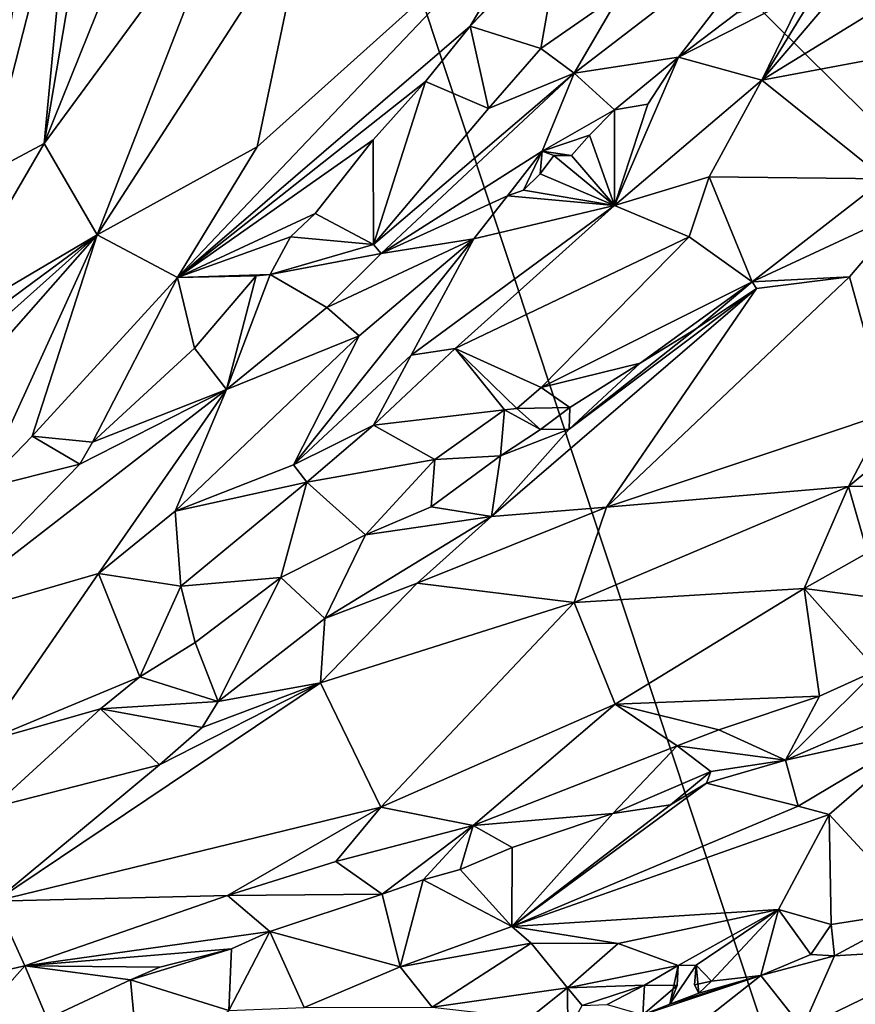
# Model space of a CAD drawing. Units: metres. Extents: x 21.8 to 29.2, y -5.7 to 6.8.
# Drawn here: x 26.4 to 26.9, y 4 to 4.6 of the extents above; entities that cross this region are included whole.
import ezdxf

# ---------------------------------------------------------------- set-up
doc = ezdxf.new("R2010")
doc.units = ezdxf.units.M

msp = doc.modelspace()

# ---------------------------------------------------------------- linework, layer by layer
at = {"layer": '1'}
for points in [[(26.70326, 5.0217, 9.22113), (27.23695, 5.04804, 9.22977), (27.1615, 4.28818, 9.22753)], [(26.51258, 4.93045, 9.218), (26.70326, 5.0217, 9.22113), (27.1615, 4.28818, 9.22753)], [(26.84799, 3.91926, 9.22046), (25.71069, 3.67704, 9.20172), (26.51258, 4.93045, 9.218)], [(25.71069, 3.67704, 9.20172), (26.21154, 4.69358, 9.21267), (26.51258, 4.93045, 9.218)], [(26.84799, 3.91926, 9.22046), (26.51258, 4.93045, 9.218), (27.1615, 4.28818, 9.22753)], [(26.39628, 4.73218, 9.77595), (26.37844, 4.54263, 9.82396), (26.43403, 4.87035, 9.79148)], [(26.43403, 4.87035, 9.79148), (26.37844, 4.54263, 9.82396), (26.4708, 4.77231, 9.83546)], [(26.4708, 4.77231, 9.83546), (26.37844, 4.54263, 9.82396), (26.49492, 4.70146, 9.84976)], [(26.3428, 4.52369, 9.78664), (26.37844, 4.54263, 9.82396), (26.39628, 4.73218, 9.77595)], [(26.36018, 4.63323, 9.73994), (26.3428, 4.52369, 9.78664), (26.39628, 4.73218, 9.77595)], [(26.50981, 4.54068, 9.82136), (26.46079, 4.45996, 9.79784), (26.69699, 4.70869, 9.78526)], [(26.46079, 4.45996, 9.79784), (26.64138, 4.61503, 9.75117), (26.69699, 4.70869, 9.78526)], [(26.5406, 4.68672, 9.84553), (26.50981, 4.54068, 9.82136), (26.69699, 4.70869, 9.78526)], [(26.69699, 4.70869, 9.78526), (26.64138, 4.61503, 9.75117), (26.67675, 4.6517, 9.75381)], [(26.49492, 4.70146, 9.84976), (26.37844, 4.54263, 9.82396), (26.41115, 4.48618, 9.82411)], [(26.49492, 4.70146, 9.84976), (26.41115, 4.48618, 9.82411), (26.5406, 4.68672, 9.84553)], [(26.90363, 4.67833, 9.73567), (26.82158, 4.5818, 9.7606), (27.02293, 4.70567, 9.7313)], [(27.02293, 4.70567, 9.7313), (26.82158, 4.5818, 9.7606), (27.00042, 4.61531, 9.74951)], [(26.73476, 4.63581, 9.7711), (26.70576, 4.58615, 9.76823), (26.84505, 4.69311, 9.75077)], [(26.84505, 4.69311, 9.75077), (26.70576, 4.58615, 9.76823), (26.77013, 4.59602, 9.7265)], [(26.84505, 4.69311, 9.75077), (26.77013, 4.59602, 9.7265), (26.80566, 4.62292, 9.72593)], [(26.5406, 4.68672, 9.84553), (26.41115, 4.48618, 9.82411), (26.50981, 4.54068, 9.82136)], [(26.87806, 4.67392, 9.72969), (26.82158, 4.5818, 9.7606), (26.90363, 4.67833, 9.73567)], [(26.64138, 4.61503, 9.75117), (26.68499, 4.60128, 9.77272), (26.69816, 4.6763, 9.75952)], [(26.67675, 4.6517, 9.75381), (26.64138, 4.61503, 9.75117), (26.69816, 4.6763, 9.75952)], [(26.69816, 4.6763, 9.75952), (26.68499, 4.60128, 9.77272), (26.73476, 4.63581, 9.7711)], [(26.84799, 4.63597, 9.73509), (26.82158, 4.5818, 9.7606), (26.87806, 4.67392, 9.72969)], [(26.68499, 4.60128, 9.77272), (26.70576, 4.58615, 9.76823), (26.73476, 4.63581, 9.7711)], [(26.84799, 4.63597, 9.73509), (26.77013, 4.59602, 9.7265), (26.82158, 4.5818, 9.7606)], [(26.80566, 4.62292, 9.72593), (26.77013, 4.59602, 9.7265), (26.84799, 4.63597, 9.73509)], [(26.46079, 4.45996, 9.79784), (26.61384, 4.58091, 9.74858), (26.64138, 4.61503, 9.75117)], [(26.64138, 4.61503, 9.75117), (26.61384, 4.58091, 9.74858), (26.65278, 4.56428, 9.77182)], [(26.64138, 4.61503, 9.75117), (26.65278, 4.56428, 9.77182), (26.68499, 4.60128, 9.77272)], [(26.82158, 4.5818, 9.7606), (26.89753, 4.52075, 9.77214), (27.00042, 4.61531, 9.74951)], [(26.68499, 4.60128, 9.77272), (26.65278, 4.56428, 9.77182), (26.70576, 4.58615, 9.76823)], [(26.70576, 4.58615, 9.76823), (26.73054, 4.56347, 9.72967), (26.77013, 4.59602, 9.7265)], [(26.77013, 4.59602, 9.7265), (26.73054, 4.56347, 9.72967), (26.75108, 4.567, 9.73309)], [(26.77013, 4.59602, 9.7265), (26.75108, 4.567, 9.73309), (26.73063, 4.5043, 9.77528)], [(26.77013, 4.59602, 9.7265), (26.73063, 4.5043, 9.77528), (26.82158, 4.5818, 9.7606)], [(26.58166, 4.48029, 9.7635), (26.5864, 4.47466, 9.75865), (26.70576, 4.58615, 9.76823)], [(26.65278, 4.56428, 9.77182), (26.58166, 4.48029, 9.7635), (26.70576, 4.58615, 9.76823)], [(26.5864, 4.47466, 9.75865), (26.686, 4.538, 9.73329), (26.70576, 4.58615, 9.76823)], [(26.70576, 4.58615, 9.76823), (26.686, 4.538, 9.73329), (26.73054, 4.56347, 9.72967)], [(26.46079, 4.45996, 9.79784), (26.58149, 4.54497, 9.7454), (26.61384, 4.58091, 9.74858)], [(26.58149, 4.54497, 9.7454), (26.58166, 4.48029, 9.7635), (26.61384, 4.58091, 9.74858)], [(26.65278, 4.56428, 9.77182), (26.61384, 4.58091, 9.74858), (26.58166, 4.48029, 9.7635)], [(26.73063, 4.5043, 9.77528), (26.78911, 4.52212, 9.77183), (26.82158, 4.5818, 9.7606)], [(26.82158, 4.5818, 9.7606), (26.78911, 4.52212, 9.77183), (26.89753, 4.52075, 9.77214)], [(26.73054, 4.56347, 9.72967), (26.686, 4.538, 9.73329), (26.71521, 4.54769, 9.72858)], [(26.71521, 4.54769, 9.72858), (26.73063, 4.5043, 9.77528), (26.73054, 4.56347, 9.72967)], [(26.73054, 4.56347, 9.72967), (26.73063, 4.5043, 9.77528), (26.75108, 4.567, 9.73309)], [(26.46079, 4.45996, 9.79784), (26.54567, 4.49945, 9.74235), (26.58149, 4.54497, 9.7454)], [(26.54567, 4.49945, 9.74235), (26.58166, 4.48029, 9.7635), (26.58149, 4.54497, 9.7454)], [(26.686, 4.538, 9.73329), (26.70395, 4.53519, 9.73011), (26.71521, 4.54769, 9.72858)], [(26.70395, 4.53519, 9.73011), (26.73063, 4.5043, 9.77528), (26.71521, 4.54769, 9.72858)], [(26.37844, 4.54263, 9.82396), (26.31124, 4.42732, 9.79427), (26.41115, 4.48618, 9.82411)], [(26.3428, 4.52369, 9.78664), (26.31124, 4.42732, 9.79427), (26.37844, 4.54263, 9.82396)], [(26.41115, 4.48618, 9.82411), (26.46079, 4.45996, 9.79784), (26.50981, 4.54068, 9.82136)], [(26.5864, 4.47466, 9.75865), (26.66457, 4.51031, 9.73211), (26.686, 4.538, 9.73329)], [(26.66457, 4.51031, 9.73211), (26.67444, 4.51383, 9.72004), (26.686, 4.538, 9.73329)], [(26.686, 4.538, 9.73329), (26.67444, 4.51383, 9.72004), (26.68457, 4.52398, 9.72626)], [(26.686, 4.538, 9.73329), (26.68457, 4.52398, 9.72626), (26.69303, 4.53523, 9.72038)], [(26.70395, 4.53519, 9.73011), (26.686, 4.538, 9.73329), (26.69303, 4.53523, 9.72038)], [(26.69303, 4.53523, 9.72038), (26.68457, 4.52398, 9.72626), (26.73063, 4.5043, 9.77528)], [(26.69303, 4.53523, 9.72038), (26.73063, 4.5043, 9.77528), (26.70395, 4.53519, 9.73011)], [(26.67444, 4.51383, 9.72004), (26.73063, 4.5043, 9.77528), (26.68457, 4.52398, 9.72626)], [(26.73063, 4.5043, 9.77528), (26.77678, 4.48508, 9.77236), (26.78911, 4.52212, 9.77183)], [(26.78911, 4.52212, 9.77183), (26.77678, 4.48508, 9.77236), (26.81554, 4.45713, 9.7637)], [(26.78911, 4.52212, 9.77183), (26.81554, 4.45713, 9.7637), (26.89753, 4.52075, 9.77214)], [(26.81554, 4.45713, 9.7637), (26.91077, 4.50155, 9.77988), (26.89753, 4.52075, 9.77214)], [(26.73063, 4.5043, 9.77528), (26.67444, 4.51383, 9.72004), (26.66457, 4.51031, 9.73211)], [(26.64377, 4.48386, 9.73214), (26.66457, 4.51031, 9.73211), (26.5864, 4.47466, 9.75865)], [(26.66457, 4.51031, 9.73211), (26.64377, 4.48386, 9.73214), (26.73063, 4.5043, 9.77528)], [(26.64377, 4.48386, 9.73214), (26.60504, 4.41186, 9.77016), (26.73063, 4.5043, 9.77528)], [(26.73063, 4.5043, 9.77528), (26.60504, 4.41186, 9.77016), (26.63227, 4.41602, 9.78073)], [(26.73063, 4.5043, 9.77528), (26.63227, 4.41602, 9.78073), (26.77678, 4.48508, 9.77236)], [(26.81554, 4.45713, 9.7637), (26.87562, 4.46033, 9.79272), (26.91077, 4.50155, 9.77988)], [(26.87562, 4.46033, 9.79272), (26.89894, 4.37615, 9.83796), (26.91077, 4.50155, 9.77988)], [(26.46079, 4.45996, 9.79784), (26.53059, 4.48504, 9.74238), (26.54567, 4.49945, 9.74235)], [(26.54567, 4.49945, 9.74235), (26.53059, 4.48504, 9.74238), (26.58166, 4.48029, 9.7635)], [(26.26773, 4.35809, 9.77487), (26.23505, 4.2865, 9.76122), (26.41115, 4.48618, 9.82411)], [(26.41115, 4.48618, 9.82411), (26.23505, 4.2865, 9.76122), (26.33954, 4.32929, 9.78202)], [(26.29561, 4.40086, 9.78673), (26.26773, 4.35809, 9.77487), (26.41115, 4.48618, 9.82411)], [(26.29561, 4.40086, 9.78673), (26.41115, 4.48618, 9.82411), (26.31124, 4.42732, 9.79427)], [(26.41115, 4.48618, 9.82411), (26.33954, 4.32929, 9.78202), (26.37097, 4.36184, 9.79058)], [(26.41115, 4.48618, 9.82411), (26.37097, 4.36184, 9.79058), (26.46079, 4.45996, 9.79784)], [(26.46079, 4.45996, 9.79784), (26.518, 4.46171, 9.7455), (26.53059, 4.48504, 9.74238)], [(26.53059, 4.48504, 9.74238), (26.518, 4.46171, 9.7455), (26.58166, 4.48029, 9.7635)], [(26.57296, 4.42391, 9.73498), (26.53244, 4.34421, 9.76966), (26.64377, 4.48386, 9.73214)], [(26.64377, 4.48386, 9.73214), (26.53244, 4.34421, 9.76966), (26.60504, 4.41186, 9.77016)], [(26.5864, 4.47466, 9.75865), (26.55298, 4.44145, 9.74912), (26.64377, 4.48386, 9.73214)], [(26.55298, 4.44145, 9.74912), (26.57296, 4.42391, 9.73498), (26.64377, 4.48386, 9.73214)], [(26.77678, 4.48508, 9.77236), (26.63227, 4.41602, 9.78073), (26.68521, 4.392, 9.75424)], [(26.68521, 4.392, 9.75424), (26.81554, 4.45713, 9.7637), (26.77678, 4.48508, 9.77236)], [(26.58166, 4.48029, 9.7635), (26.518, 4.46171, 9.7455), (26.5864, 4.47466, 9.75865)], [(26.518, 4.46171, 9.7455), (26.55298, 4.44145, 9.74912), (26.5864, 4.47466, 9.75865)], [(26.37097, 4.36184, 9.79058), (26.40829, 4.3582, 9.74722), (26.46079, 4.45996, 9.79784)], [(26.46079, 4.45996, 9.79784), (26.40829, 4.3582, 9.74722), (26.47124, 4.41625, 9.741)], [(26.46079, 4.45996, 9.79784), (26.50925, 4.46093, 9.74002), (26.518, 4.46171, 9.7455)], [(26.46079, 4.45996, 9.79784), (26.47124, 4.41625, 9.741), (26.50925, 4.46093, 9.74002)], [(26.50925, 4.46093, 9.74002), (26.47124, 4.41625, 9.741), (26.49101, 4.39061, 9.74475)], [(26.50925, 4.46093, 9.74002), (26.49101, 4.39061, 9.74475), (26.518, 4.46171, 9.7455)], [(26.518, 4.46171, 9.7455), (26.49101, 4.39061, 9.74475), (26.55298, 4.44145, 9.74912)], [(26.81822, 4.45316, 9.76643), (26.72562, 4.31811, 9.82664), (26.87562, 4.46033, 9.79272)], [(26.87562, 4.46033, 9.79272), (26.72562, 4.31811, 9.82664), (26.89894, 4.37615, 9.83796)], [(26.81822, 4.45316, 9.76643), (26.87562, 4.46033, 9.79272), (26.81554, 4.45713, 9.7637)], [(26.7026, 4.36618, 9.77929), (26.6547, 4.31223, 9.81023), (26.81822, 4.45316, 9.76643)], [(26.81822, 4.45316, 9.76643), (26.6547, 4.31223, 9.81023), (26.72562, 4.31811, 9.82664)], [(26.81554, 4.45713, 9.7637), (26.68521, 4.392, 9.75424), (26.74642, 4.40694, 9.75721)], [(26.78116, 4.4284, 9.76088), (26.7026, 4.36618, 9.77929), (26.81822, 4.45316, 9.76643)], [(26.81554, 4.45713, 9.7637), (26.74642, 4.40694, 9.75721), (26.78116, 4.4284, 9.76088)], [(26.81554, 4.45713, 9.7637), (26.78116, 4.4284, 9.76088), (26.81822, 4.45316, 9.76643)], [(26.55298, 4.44145, 9.74912), (26.49101, 4.39061, 9.74475), (26.57296, 4.42391, 9.73498)], [(26.74642, 4.40694, 9.75721), (26.7026, 4.36618, 9.77929), (26.78116, 4.4284, 9.76088)], [(26.49101, 4.39061, 9.74475), (26.45934, 4.3156, 9.74634), (26.57296, 4.42391, 9.73498)], [(26.45934, 4.3156, 9.74634), (26.53244, 4.34421, 9.76966), (26.57296, 4.42391, 9.73498)], [(26.47124, 4.41625, 9.741), (26.40829, 4.3582, 9.74722), (26.49101, 4.39061, 9.74475)], [(26.60504, 4.41186, 9.77016), (26.58172, 4.36874, 9.77632), (26.63227, 4.41602, 9.78073)], [(26.58172, 4.36874, 9.77632), (26.66256, 4.37823, 9.75455), (26.63227, 4.41602, 9.78073)], [(26.63227, 4.41602, 9.78073), (26.66256, 4.37823, 9.75455), (26.67033, 4.37903, 9.75137)], [(26.63227, 4.41602, 9.78073), (26.67033, 4.37903, 9.75137), (26.68521, 4.392, 9.75424)], [(26.60504, 4.41186, 9.77016), (26.53244, 4.34421, 9.76966), (26.58172, 4.36874, 9.77632)], [(26.68521, 4.392, 9.75424), (26.70302, 4.37963, 9.75993), (26.74642, 4.40694, 9.75721)], [(26.70302, 4.37963, 9.75993), (26.7026, 4.36618, 9.77929), (26.74642, 4.40694, 9.75721)], [(26.68521, 4.392, 9.75424), (26.67033, 4.37903, 9.75137), (26.70302, 4.37963, 9.75993)], [(26.40036, 4.34468, 9.74782), (26.3038, 4.24575, 9.75384), (26.49101, 4.39061, 9.74475)], [(26.49101, 4.39061, 9.74475), (26.3038, 4.24575, 9.75384), (26.412, 4.27699, 9.74818)], [(26.40829, 4.3582, 9.74722), (26.40036, 4.34468, 9.74782), (26.49101, 4.39061, 9.74475)], [(26.49101, 4.39061, 9.74475), (26.412, 4.27699, 9.74818), (26.45934, 4.3156, 9.74634)], [(26.67033, 4.37903, 9.75137), (26.66256, 4.37823, 9.75455), (26.68497, 4.36594, 9.75114)], [(26.67033, 4.37903, 9.75137), (26.68497, 4.36594, 9.75114), (26.70302, 4.37963, 9.75993)], [(26.70302, 4.37963, 9.75993), (26.68497, 4.36594, 9.75114), (26.7026, 4.36618, 9.77929)], [(26.58172, 4.36874, 9.77632), (26.61967, 4.34736, 9.75103), (26.66256, 4.37823, 9.75455)], [(26.61967, 4.34736, 9.75103), (26.66019, 4.34971, 9.75473), (26.66256, 4.37823, 9.75455)], [(26.68497, 4.36594, 9.75114), (26.66256, 4.37823, 9.75455), (26.66019, 4.34971, 9.75473)], [(26.89894, 4.37615, 9.83796), (26.72562, 4.31811, 9.82664), (26.8751, 4.3308, 9.84655)], [(26.89894, 4.37615, 9.83796), (26.8751, 4.3308, 9.84655), (26.92011, 4.36808, 9.83729)], [(26.58172, 4.36874, 9.77632), (26.53244, 4.34421, 9.76966), (26.54051, 4.33355, 9.76908)], [(26.58172, 4.36874, 9.77632), (26.54051, 4.33355, 9.76908), (26.61967, 4.34736, 9.75103)], [(26.92011, 4.36808, 9.83729), (26.8751, 4.3308, 9.84655), (26.91648, 4.33123, 9.81744)], [(26.37097, 4.36184, 9.79058), (26.33954, 4.32929, 9.78202), (26.40036, 4.34468, 9.74782)], [(26.37097, 4.36184, 9.79058), (26.40036, 4.34468, 9.74782), (26.40829, 4.3582, 9.74722)], [(26.66019, 4.34971, 9.75473), (26.6547, 4.31223, 9.81023), (26.7026, 4.36618, 9.77929)], [(26.68497, 4.36594, 9.75114), (26.66019, 4.34971, 9.75473), (26.7026, 4.36618, 9.77929)], [(26.61967, 4.34736, 9.75103), (26.61735, 4.31825, 9.75871), (26.66019, 4.34971, 9.75473)], [(26.66019, 4.34971, 9.75473), (26.61735, 4.31825, 9.75871), (26.6547, 4.31223, 9.81023)], [(26.33954, 4.32929, 9.78202), (26.3038, 4.24575, 9.75384), (26.40036, 4.34468, 9.74782)], [(26.45934, 4.3156, 9.74634), (26.54051, 4.33355, 9.76908), (26.53244, 4.34421, 9.76966)], [(26.61967, 4.34736, 9.75103), (26.54051, 4.33355, 9.76908), (26.57683, 4.30096, 9.75334)], [(26.57683, 4.30096, 9.75334), (26.61735, 4.31825, 9.75871), (26.61967, 4.34736, 9.75103)], [(26.45934, 4.3156, 9.74634), (26.46285, 4.26914, 9.75507), (26.54051, 4.33355, 9.76908)], [(26.54051, 4.33355, 9.76908), (26.46285, 4.26914, 9.75507), (26.52445, 4.27466, 9.74495)], [(26.54051, 4.33355, 9.76908), (26.52445, 4.27466, 9.74495), (26.57683, 4.30096, 9.75334)], [(26.72562, 4.31811, 9.82664), (26.70568, 4.2592, 9.83424), (26.8751, 4.3308, 9.84655)], [(26.8751, 4.3308, 9.84655), (26.70568, 4.2592, 9.83424), (26.8477, 4.26772, 9.84114)], [(26.8751, 4.3308, 9.84655), (26.8477, 4.26772, 9.84114), (26.88688, 4.28982, 9.84056)], [(26.8751, 4.3308, 9.84655), (26.88688, 4.28982, 9.84056), (26.91648, 4.33123, 9.81744)], [(26.61735, 4.31825, 9.75871), (26.57683, 4.30096, 9.75334), (26.6547, 4.31223, 9.81023)], [(26.60875, 4.27101, 9.81346), (26.70568, 4.2592, 9.83424), (26.72562, 4.31811, 9.82664)], [(26.60875, 4.27101, 9.81346), (26.72562, 4.31811, 9.82664), (26.6547, 4.31223, 9.81023)], [(26.412, 4.27699, 9.74818), (26.46285, 4.26914, 9.75507), (26.45934, 4.3156, 9.74634)], [(26.57683, 4.30096, 9.75334), (26.55164, 4.24931, 9.79875), (26.6547, 4.31223, 9.81023)], [(26.6547, 4.31223, 9.81023), (26.55164, 4.24931, 9.79875), (26.60875, 4.27101, 9.81346)], [(26.52445, 4.27466, 9.74495), (26.55164, 4.24931, 9.79875), (26.57683, 4.30096, 9.75334)], [(26.88688, 4.28982, 9.84056), (26.8477, 4.26772, 9.84114), (26.99681, 4.24851, 9.82811)], [(26.84799, 3.91926, 9.22046), (27.1615, 4.28818, 9.22753), (27.04067, 4.00399, 9.22539)], [(26.3038, 4.24575, 9.75384), (26.33997, 4.17262, 9.73843), (26.412, 4.27699, 9.74818)], [(26.412, 4.27699, 9.74818), (26.33997, 4.17262, 9.73843), (26.43735, 4.21315, 9.74642)], [(26.46285, 4.26914, 9.75507), (26.412, 4.27699, 9.74818), (26.43735, 4.21315, 9.74642)], [(26.46285, 4.26914, 9.75507), (26.47161, 4.23441, 9.74767), (26.52445, 4.27466, 9.74495)], [(26.47161, 4.23441, 9.74767), (26.48591, 4.19801, 9.78875), (26.52445, 4.27466, 9.74495)], [(26.52445, 4.27466, 9.74495), (26.48591, 4.19801, 9.78875), (26.55164, 4.24931, 9.79875)], [(26.55164, 4.24931, 9.79875), (26.54901, 4.20958, 9.80913), (26.60875, 4.27101, 9.81346)], [(26.54901, 4.20958, 9.80913), (26.70568, 4.2592, 9.83424), (26.60875, 4.27101, 9.81346)], [(26.47161, 4.23441, 9.74767), (26.46285, 4.26914, 9.75507), (26.43735, 4.21315, 9.74642)], [(26.8477, 4.26772, 9.84114), (26.70568, 4.2592, 9.83424), (26.73095, 4.19624, 9.81893)], [(26.8477, 4.26772, 9.84114), (26.73095, 4.19624, 9.81893), (26.85713, 4.20119, 9.80865)], [(26.8477, 4.26772, 9.84114), (26.85713, 4.20119, 9.80865), (26.89264, 4.21735, 9.81608)], [(26.8477, 4.26772, 9.84114), (26.89264, 4.21735, 9.81608), (26.99681, 4.24851, 9.82811)], [(26.54901, 4.20958, 9.80913), (26.58618, 4.1327, 9.79843), (26.70568, 4.2592, 9.83424)], [(26.70568, 4.2592, 9.83424), (26.58618, 4.1327, 9.79843), (26.73095, 4.19624, 9.81893)], [(26.55164, 4.24931, 9.79875), (26.48591, 4.19801, 9.78875), (26.54901, 4.20958, 9.80913)], [(26.43735, 4.21315, 9.74642), (26.48591, 4.19801, 9.78875), (26.47161, 4.23441, 9.74767)], [(26.85713, 4.20119, 9.80865), (26.83616, 4.16178, 9.75432), (26.89264, 4.21735, 9.81608)], [(26.89264, 4.21735, 9.81608), (26.83616, 4.16178, 9.75432), (26.91968, 4.19793, 9.79431)], [(26.33997, 4.17262, 9.73843), (26.4132, 4.19342, 9.74542), (26.43735, 4.21315, 9.74642)], [(26.44955, 4.15881, 9.78067), (26.34809, 4.07474, 9.74405), (26.54901, 4.20958, 9.80913)], [(26.54901, 4.20958, 9.80913), (26.34809, 4.07474, 9.74405), (26.58618, 4.1327, 9.79843)], [(26.43735, 4.21315, 9.74642), (26.4132, 4.19342, 9.74542), (26.48591, 4.19801, 9.78875)], [(26.47599, 4.18196, 9.78904), (26.44955, 4.15881, 9.78067), (26.54901, 4.20958, 9.80913)], [(26.48591, 4.19801, 9.78875), (26.47599, 4.18196, 9.78904), (26.54901, 4.20958, 9.80913)], [(26.48591, 4.19801, 9.78875), (26.4132, 4.19342, 9.74542), (26.47599, 4.18196, 9.78904)], [(26.73095, 4.19624, 9.81893), (26.79493, 4.18045, 9.80184), (26.85713, 4.20119, 9.80865)], [(26.85713, 4.20119, 9.80865), (26.79493, 4.18045, 9.80184), (26.83616, 4.16178, 9.75432)], [(26.83616, 4.16178, 9.75432), (26.92457, 4.18128, 9.79164), (26.91968, 4.19793, 9.79431)], [(26.33997, 4.17262, 9.73843), (26.34641, 4.13247, 9.73913), (26.4132, 4.19342, 9.74542)], [(26.4132, 4.19342, 9.74542), (26.34641, 4.13247, 9.73913), (26.44955, 4.15881, 9.78067)], [(26.4132, 4.19342, 9.74542), (26.44955, 4.15881, 9.78067), (26.47599, 4.18196, 9.78904)], [(26.58618, 4.1327, 9.79843), (26.64331, 4.12149, 9.77456), (26.73095, 4.19624, 9.81893)], [(26.73095, 4.19624, 9.81893), (26.64331, 4.12149, 9.77456), (26.7693, 4.1706, 9.79914)], [(26.73095, 4.19624, 9.81893), (26.7693, 4.1706, 9.79914), (26.79493, 4.18045, 9.80184)], [(26.7693, 4.1706, 9.79914), (26.83616, 4.16178, 9.75432), (26.79493, 4.18045, 9.80184)], [(26.83616, 4.16178, 9.75432), (26.84391, 4.13341, 9.77697), (26.92457, 4.18128, 9.79164)], [(26.84391, 4.13341, 9.77697), (26.86317, 4.12812, 9.78434), (26.92457, 4.18128, 9.79164)], [(26.92457, 4.18128, 9.79164), (26.86317, 4.12812, 9.78434), (26.9182, 4.06868, 9.77714)], [(26.64331, 4.12149, 9.77456), (26.72955, 4.12873, 9.733), (26.7693, 4.1706, 9.79914)], [(26.7693, 4.1706, 9.79914), (26.72955, 4.12873, 9.733), (26.79005, 4.15485, 9.7471)], [(26.7693, 4.1706, 9.79914), (26.79005, 4.15485, 9.7471), (26.83616, 4.16178, 9.75432)], [(26.79005, 4.15485, 9.7471), (26.78746, 4.14755, 9.74151), (26.83616, 4.16178, 9.75432)], [(26.83616, 4.16178, 9.75432), (26.78746, 4.14755, 9.74151), (26.84391, 4.13341, 9.77697)], [(26.44955, 4.15881, 9.78067), (26.34641, 4.13247, 9.73913), (26.34809, 4.07474, 9.74405)], [(26.72955, 4.12873, 9.733), (26.76512, 4.1342, 9.73635), (26.79005, 4.15485, 9.7471)], [(26.79005, 4.15485, 9.7471), (26.76512, 4.1342, 9.73635), (26.78746, 4.14755, 9.74151)], [(26.76512, 4.1342, 9.73635), (26.66722, 4.059, 9.77217), (26.78746, 4.14755, 9.74151)], [(26.78746, 4.14755, 9.74151), (26.66722, 4.059, 9.77217), (26.84391, 4.13341, 9.77697)], [(26.34809, 4.07474, 9.74405), (26.4916, 4.07807, 9.76782), (26.58618, 4.1327, 9.79843)], [(26.58618, 4.1327, 9.79843), (26.4916, 4.07807, 9.76782), (26.55849, 4.09916, 9.77731)], [(26.58618, 4.1327, 9.79843), (26.55849, 4.09916, 9.77731), (26.64331, 4.12149, 9.77456)], [(26.76512, 4.1342, 9.73635), (26.72955, 4.12873, 9.733), (26.66722, 4.059, 9.77217)], [(26.84391, 4.13341, 9.77697), (26.66722, 4.059, 9.77217), (26.86317, 4.12812, 9.78434)], [(26.64331, 4.12149, 9.77456), (26.66736, 4.10778, 9.72777), (26.72955, 4.12873, 9.733)], [(26.66736, 4.10778, 9.72777), (26.66722, 4.059, 9.77217), (26.72955, 4.12873, 9.733)], [(26.66722, 4.059, 9.77217), (26.83179, 4.06953, 9.7738), (26.86317, 4.12812, 9.78434)], [(26.86317, 4.12812, 9.78434), (26.83179, 4.06953, 9.7738), (26.86432, 4.06018, 9.76647)], [(26.86317, 4.12812, 9.78434), (26.86432, 4.06018, 9.76647), (26.9182, 4.06868, 9.77714)], [(26.55849, 4.09916, 9.77731), (26.58718, 4.07906, 9.7259), (26.64331, 4.12149, 9.77456)], [(26.58718, 4.07906, 9.7259), (26.61246, 4.08782, 9.7268), (26.64331, 4.12149, 9.77456)], [(26.61246, 4.08782, 9.7268), (26.63537, 4.09415, 9.7293), (26.64331, 4.12149, 9.77456)], [(26.66736, 4.10778, 9.72777), (26.64331, 4.12149, 9.77456), (26.63537, 4.09415, 9.7293)], [(26.63537, 4.09415, 9.7293), (26.66722, 4.059, 9.77217), (26.66736, 4.10778, 9.72777)], [(26.4916, 4.07807, 9.76782), (26.58718, 4.07906, 9.7259), (26.55849, 4.09916, 9.77731)], [(26.63537, 4.09415, 9.7293), (26.61246, 4.08782, 9.7268), (26.66722, 4.059, 9.77217)], [(26.58718, 4.07906, 9.7259), (26.59827, 4.03415, 9.76375), (26.61246, 4.08782, 9.7268)], [(26.61246, 4.08782, 9.7268), (26.59827, 4.03415, 9.76375), (26.66722, 4.059, 9.77217)], [(26.34809, 4.07474, 9.74405), (26.26646, 4.01197, 9.69267), (26.36633, 4.03468, 9.73285)], [(26.34809, 4.07474, 9.74405), (26.36633, 4.03468, 9.73285), (26.4916, 4.07807, 9.76782)], [(26.36633, 4.03468, 9.73285), (26.51772, 4.05592, 9.72147), (26.4916, 4.07807, 9.76782)], [(26.4916, 4.07807, 9.76782), (26.51772, 4.05592, 9.72147), (26.58718, 4.07906, 9.7259)], [(26.58718, 4.07906, 9.7259), (26.51772, 4.05592, 9.72147), (26.59827, 4.03415, 9.76375)], [(26.66722, 4.059, 9.77217), (26.73284, 4.04858, 9.77346), (26.83179, 4.06953, 9.7738)], [(26.73284, 4.04858, 9.77346), (26.76983, 4.03483, 9.75326), (26.83179, 4.06953, 9.7738)], [(26.76983, 4.03483, 9.75326), (26.78093, 4.03523, 9.75189), (26.83179, 4.06953, 9.7738)], [(26.78093, 4.03523, 9.75189), (26.79046, 4.02528, 9.74592), (26.83179, 4.06953, 9.7738)], [(26.83179, 4.06953, 9.7738), (26.79046, 4.02528, 9.74592), (26.82102, 4.02885, 9.75489)], [(26.83179, 4.06953, 9.7738), (26.82102, 4.02885, 9.75489), (26.85177, 4.04162, 9.75198)], [(26.86432, 4.06018, 9.76647), (26.83179, 4.06953, 9.7738), (26.85177, 4.04162, 9.75198)], [(26.86432, 4.06018, 9.76647), (26.86651, 4.04096, 9.76786), (26.9182, 4.06868, 9.77714)], [(26.9182, 4.06868, 9.77714), (26.86651, 4.04096, 9.76786), (26.94879, 4.04592, 9.79742)], [(26.66722, 4.059, 9.77217), (26.59827, 4.03415, 9.76375), (26.67906, 4.0488, 9.77526)], [(26.66722, 4.059, 9.77217), (26.67906, 4.0488, 9.77526), (26.73284, 4.04858, 9.77346)], [(26.86432, 4.06018, 9.76647), (26.85177, 4.04162, 9.75198), (26.86651, 4.04096, 9.76786)], [(26.36633, 4.03468, 9.73285), (26.49404, 4.04517, 9.72238), (26.51772, 4.05592, 9.72147)], [(26.49404, 4.04517, 9.72238), (26.49235, 4.00709, 9.74276), (26.51772, 4.05592, 9.72147)], [(26.51772, 4.05592, 9.72147), (26.49235, 4.00709, 9.74276), (26.53883, 4.00889, 9.75471)], [(26.51772, 4.05592, 9.72147), (26.53883, 4.00889, 9.75471), (26.59827, 4.03415, 9.76375)], [(26.36633, 4.03468, 9.73285), (26.44974, 4.03398, 9.72239), (26.49404, 4.04517, 9.72238)], [(26.44974, 4.03398, 9.72239), (26.4317, 4.02614, 9.72372), (26.49404, 4.04517, 9.72238)], [(26.49404, 4.04517, 9.72238), (26.4317, 4.02614, 9.72372), (26.49235, 4.00709, 9.74276)], [(26.67906, 4.0488, 9.77526), (26.59827, 4.03415, 9.76375), (26.61805, 4.0092, 9.76007)], [(26.67906, 4.0488, 9.77526), (26.61805, 4.0092, 9.76007), (26.70158, 4.02119, 9.75792)], [(26.67906, 4.0488, 9.77526), (26.70158, 4.02119, 9.75792), (26.73284, 4.04858, 9.77346)], [(26.73284, 4.04858, 9.77346), (26.70158, 4.02119, 9.75792), (26.76983, 4.03483, 9.75326)], [(26.84675, 3.99625, 9.80238), (26.90533, 3.98605, 9.80361), (26.94879, 4.04592, 9.79742)], [(26.86651, 4.04096, 9.76786), (26.84675, 3.99625, 9.80238), (26.94879, 4.04592, 9.79742)], [(26.85177, 4.04162, 9.75198), (26.82102, 4.02885, 9.75489), (26.86651, 4.04096, 9.76786)], [(26.82102, 4.02885, 9.75489), (26.84675, 3.99625, 9.80238), (26.86651, 4.04096, 9.76786)], [(26.36633, 4.03468, 9.73285), (26.26646, 4.01197, 9.69267), (26.29534, 3.95456, 9.67148)], [(26.36633, 4.03468, 9.73285), (26.29534, 3.95456, 9.67148), (26.38021, 4.00192, 9.71628)], [(26.36633, 4.03468, 9.73285), (26.38021, 4.00192, 9.71628), (26.4317, 4.02614, 9.72372)], [(26.36633, 4.03468, 9.73285), (26.4317, 4.02614, 9.72372), (26.44974, 4.03398, 9.72239)], [(26.53883, 4.00889, 9.75471), (26.61805, 4.0092, 9.76007), (26.59827, 4.03415, 9.76375)], [(26.70158, 4.02119, 9.75792), (26.74902, 4.02272, 9.74886), (26.76983, 4.03483, 9.75326)], [(26.76983, 4.03483, 9.75326), (26.74902, 4.02272, 9.74886), (26.76926, 4.02259, 9.73567)], [(26.76475, 4.01111, 9.75482), (26.78257, 4.01787, 9.75205), (26.78093, 4.03523, 9.75189)], [(26.76475, 4.01111, 9.75482), (26.78093, 4.03523, 9.75189), (26.76983, 4.03483, 9.75326)], [(26.76475, 4.01111, 9.75482), (26.76983, 4.03483, 9.75326), (26.76926, 4.02259, 9.73567)], [(26.78093, 4.03523, 9.75189), (26.78005, 4.02305, 9.7369), (26.79046, 4.02528, 9.74592)], [(26.78257, 4.01787, 9.75205), (26.78005, 4.02305, 9.7369), (26.78093, 4.03523, 9.75189)], [(26.4317, 4.02614, 9.72372), (26.38021, 4.00192, 9.71628), (26.4379, 3.95985, 9.72791)], [(26.4317, 4.02614, 9.72372), (26.4379, 3.95985, 9.72791), (26.49235, 4.00709, 9.74276)], [(26.74808, 4.00445, 9.74677), (26.7365, 3.96219, 9.79816), (26.82102, 4.02885, 9.75489)], [(26.82102, 4.02885, 9.75489), (26.7365, 3.96219, 9.79816), (26.84675, 3.99625, 9.80238)], [(26.76475, 4.01111, 9.75482), (26.74808, 4.00445, 9.74677), (26.82102, 4.02885, 9.75489)], [(26.76475, 4.01111, 9.75482), (26.82102, 4.02885, 9.75489), (26.78257, 4.01787, 9.75205)], [(26.78257, 4.01787, 9.75205), (26.82102, 4.02885, 9.75489), (26.79046, 4.02528, 9.74592)], [(26.61805, 4.0092, 9.76007), (26.67815, 4.00243, 9.73951), (26.70158, 4.02119, 9.75792)], [(26.67815, 4.00243, 9.73951), (26.7018, 3.99445, 9.75103), (26.70158, 4.02119, 9.75792)], [(26.70158, 4.02119, 9.75792), (26.71071, 4.01013, 9.74215), (26.74902, 4.02272, 9.74886)], [(26.7018, 3.99445, 9.75103), (26.71071, 4.01013, 9.74215), (26.70158, 4.02119, 9.75792)], [(26.71071, 4.01013, 9.74215), (26.7261, 4.01081, 9.74189), (26.74902, 4.02272, 9.74886)], [(26.74902, 4.02272, 9.74886), (26.7261, 4.01081, 9.74189), (26.74808, 4.00445, 9.74677)], [(26.74902, 4.02272, 9.74886), (26.74808, 4.00445, 9.74677), (26.76926, 4.02259, 9.73567)], [(26.76926, 4.02259, 9.73567), (26.74808, 4.00445, 9.74677), (26.76475, 4.01111, 9.75482)], [(26.78257, 4.01787, 9.75205), (26.79046, 4.02528, 9.74592), (26.78005, 4.02305, 9.7369)]]:
    msp.add_3dface(points, dxfattribs=at)

doc.saveas('drawing.dxf')
